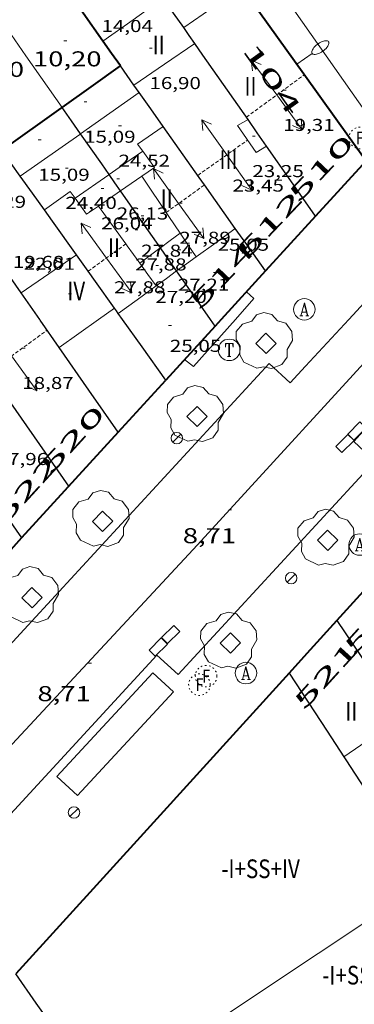
# Model space of a CAD drawing. Units: inches. Extents: x 452995 to 454002, y 4597998 to 4598502.
# Drawn here: x 453370 to 453393, y 4598248 to 4598316 of the extents above; entities that cross this region are included whole.
import ezdxf
from ezdxf.enums import TextEntityAlignment as Align

# ---------------------------------------------------------------- set-up
doc = ezdxf.new("R2010")
doc.units = ezdxf.units.IN
doc.header["$MEASUREMENT"] = 0
for name, pattern in [('DGN Style 1', [6.299766139999999, 0.01048214, -6.289283999999999]), ('PUNTOS', [0.25, 0, -0.25]), ('TRAZOS2', [0.375, 0.25, -0.125])]:
    doc.linetypes.add(name, pattern=pattern)
for name, color, linetype, lineweight in [('ARBRE', 7, 'Continuous', 0), ('CARENER', 7, 'Continuous', 0), ('COTA ALTIMETRICA', 7, 'Continuous', 0), ('COTA EDIFICI', 7, 'Continuous', 0), ('EIX VIA URBANA PAVIMENTADA', 7, 'Continuous', 0), ('EMBORNAL', 7, 'Continuous', 0), ('ESCOCELL', 7, 'Continuous', 0), ('FACANA EXTERIOR', 7, 'Continuous', 0), ('FANAL', 7, 'Continuous', 0), ('LINIA DE VOLADA', 7, 'Continuous', 0), ('LINIA VOLUMETRICA', 7, 'Continuous', 0), ('MARQUESINA', 7, 'Continuous', 0), ('MITGERES', 7, 'Continuous', 0), ('MUR', 7, 'Continuous', 0), ('REGISTRE AIGUA', 7, 'Continuous', 0), ('REGISTRE FIBRA OPTICA', 7, 'Continuous', 0), ('REGISTRE TELEFON', 7, 'Continuous', 0), ('TEXT DE NUMERO DE PLANTES', 7, 'Continuous', 0), ('TEXT DE NUMERO DE POLICIA', 7, 'Continuous', 0), ('VORERA', 7, 'Continuous', 0)]:
    doc.layers.add(name, color=color, linetype=linetype, lineweight=lineweight)
doc.styles.add('Style-Arial', font='ARIAL.TTF')

# ---------------------------------------------------------------- blocks, each defined once
blk = doc.blocks.new('EMBORN')
at = {"color": 0, "linetype": 'ByBlock', "lineweight": -2, "flags": 128}
blk.add_lwpolyline([(0, 0), (1.2, 0), (1.2, 0.6), (0, 0.6)], close=True, dxfattribs=at)
blk = doc.blocks.new('FANAL')
at = {"color": 0, "linetype": 'ByBlock', "lineweight": -2}
blk.add_line((0.283, 0.283), (-0.283, -0.283), dxfattribs=at)
blk.add_circle((0.0002620689868927002, 0.0006722288131713868), 0.40000000060146, dxfattribs=at)
blk = doc.blocks.new('RAIGUC')
at = {"color": 0, "linetype": 'ByBlock', "lineweight": -2, "flags": 128}
for points in [[(0.002, 0.6), (-0.33, -0.6)], [(0.002, 0.6), (0.332, -0.6)], [(0.002, 0.43), (0.284, -0.6)], [(-0.424, -0.6), (-0.14, -0.6)], [(-0.236, -0.26), (0.19, -0.26)], [(0.142, -0.6), (0.426, -0.6)]]:
    blk.add_lwpolyline(points, dxfattribs=at)
at = {"color": 0, "linetype": 'ByBlock', "lineweight": -2}
blk.add_circle((0.0002215649485588074, -0.001705031752586365), 1, dxfattribs=at)
blk = doc.blocks.new('RFOC')
at = {"color": 0, "linetype": 'ByBlock', "lineweight": -2}
blk.add_circle((0.001121296942234039, 0.0002408043146133423), 1, dxfattribs=at)
at = {"color": 0, "linetype": 'ByBlock', "lineweight": -2, "style": 'Style-Arial', "width": 0.833335}
blk.add_text('F', height=1.2, dxfattribs=at).set_placement((-6.955664062490995e-05, 0), align=Align.MIDDLE_CENTER)
blk = doc.blocks.new('ESCOSE')
at = {"color": 0, "linetype": 'ByBlock', "lineweight": -2, "flags": 128}
blk.add_lwpolyline([(-0.5, -0.5), (0.5, -0.5), (0.5, 0.5), (-0.5, 0.5)], close=True, dxfattribs=at)
blk = doc.blocks.new('ARBRE')
at = {"color": 0, "linetype": 'ByBlock', "lineweight": -2, "flags": 128}
blk.add_lwpolyline([(-0.507, -1.872), (-1.415, -1.448), (-1.697, -0.9400000000000001), (-1.675, -0.342), (-1.951, 0.138), (-1.943, 0.686), (-1.511, 1.208), (-0.871, 1.406), (-0.543, 1.846), (-0.027, 2.012), (0.541, 1.882), (0.933, 1.428), (1.495, 1.262), (1.921, 0.6940000000000001), (1.969, 0.068), (1.593, -0.562), (1.593, -1.098), (1.229, -1.618), (0.505, -1.886), (-0.049, -1.762), (-0.507, -1.872)], dxfattribs=at)
blk = doc.blocks.new('RTELC')
at = {"color": 0, "linetype": 'ByBlock', "lineweight": -2, "flags": 128}
for points in [[(-0.306, 0.6), (-0.354, 0.26), (-0.354, 0.6), (0.354, 0.6), (0.354, 0.26), (0.308, 0.6)], [(-0.024, 0.6), (-0.024, -0.6)], [(0.024, 0.6), (0.024, -0.6)], [(-0.166, -0.6), (0.166, -0.6)]]:
    blk.add_lwpolyline(points, dxfattribs=at)
at = {"color": 0, "linetype": 'ByBlock', "lineweight": -2}
blk.add_circle((-0.001159542858600617, -0.0002807360887527466), 1, dxfattribs=at)
blk = doc.blocks.new('COTA')
at = {"color": 0, "linetype": 'ByBlock', "lineweight": -2}
blk.add_line((0, 0), (0.2, 0), dxfattribs=at)
blk = doc.blocks.new('SENTIT')
at = {"color": 0, "linetype": 'ByBlock', "lineweight": -2}
blk.add_line((0, 0), (3, 0), dxfattribs=at)
at = {"color": 0, "linetype": 'ByBlock', "lineweight": -2, "flags": 128}
blk.add_lwpolyline([(2.35, 0.376), (3, 0), (2.35, -0.374)], dxfattribs=at)
blk = doc.blocks.new('FANALP')
at = {"color": 0, "linetype": 'ByBlock', "lineweight": -2, "flags": 128}
for points in [[(1.3, 0), (0, 0)], [(2.7, 0), (2.692, 0.046), (2.668, 0.09), (2.63, 0.132), (2.576, 0.17), (2.51, 0.206), (2.432, 0.236), (2.344, 0.262), (2.248, 0.28), (2.146, 0.294), (2.04, 0.3), (1.936, 0.298), (1.83, 0.292), (1.73, 0.278), (1.636, 0.256), (1.55, 0.23), (1.474, 0.198), (1.41, 0.162), (1.36, 0.122), (1.326, 0.08), (1.304, 0.036), (1.3, -0.01), (1.312, -0.056), (1.34, -0.1), (1.382, -0.14), (1.438, -0.18), (1.508, -0.214), (1.588, -0.242), (1.678, -0.266), (1.776, -0.284), (1.878, -0.296), (1.982, -0.3), (2.088, -0.298), (2.192, -0.288), (2.292, -0.272), (2.384, -0.252), (2.468, -0.224), (2.54, -0.19), (2.602, -0.154), (2.648, -0.112), (2.68, -0.07), (2.698, -0.024), (2.7, 0)]]:
    blk.add_lwpolyline(points, dxfattribs=at)

msp = doc.modelspace()

# ---------------------------------------------------------------- linework, layer by layer
at = {"layer": 'CARENER', "color": 1, "linetype": 'TRAZOS2', "lineweight": 20, "extrusion": (0.00596464240356605, 0.004378341885711157, 0.9999726262070024), "elevation": 22856.58911655668}
msp.add_lwpolyline([(453377.1118686374, 4598253.588841188), (453381.1430463249, 4598256.547843548)], dxfattribs=at)
at = {"layer": 'CARENER', "color": 1, "linetype": 'TRAZOS2', "lineweight": 20, "extrusion": (0.03204962470678686, 0.02276125726422911, 0.9992270746551585), "elevation": 119217.4893316462}
msp.add_lwpolyline([(3486528.528466318, -3029830.848619143), (3486528.528466319, -3029835.096939984)], dxfattribs=at)
at = {"layer": 'CARENER', "color": 1, "linetype": 'TRAZOS2', "lineweight": 20}
for points, elevation in [([(453379.7184105609, 4598302.954644075), (453382.3817096801, 4598304.874108233)], 27.89204324375987), ([(453382.3817096801, 4598304.874108233), (453382.3824292592, 4598304.87462684)], 27.89904136383864), ([(453374.2873728737, 4598298.862680224), (453376.90560664, 4598300.760094631)], 27.88304322980321), ([(453376.90560664, 4598300.760094631), (453376.9063895539, 4598300.760662002)], 27.88304322980321), ([(453374.2873710922, 4598298.862678933), (453374.2873728737, 4598298.862680224)], 27.88304322980321), ([(453367.4085384503, 4598291.830888472), (453371.4363355405, 4598294.759694203)], 18.8670292513968)]:
    msp.add_lwpolyline(points, dxfattribs=dict(at, elevation=elevation))
at = {"layer": 'EIX VIA URBANA PAVIMENTADA', "color": 1, "linetype": 'Continuous', "lineweight": 20, "extrusion": (-0.003935310939259114, -0.004302972505148115, 0.9999829987331941), "elevation": -21561.58743801808, "flags": 128}
msp.add_lwpolyline([(453378.4114291416, 4598229.602297383), (453392.7629473103, 4598245.294358098)], dxfattribs=at)
at = {"layer": 'EIX VIA URBANA PAVIMENTADA', "color": 1, "linetype": 'Continuous', "lineweight": 20}
msp.add_polyline3d([(453381.8872383249, 4598279.811591731, 8.883013772203205), (453354.2609699471, 4598250.085755258, 8.779013610961602), (453318.7906210142, 4598211.345964327, 8.432013072972802), (453318.7901781313, 4598211.345463078, 8.432010263120898)], dxfattribs=at)
at = {"layer": 'FACANA EXTERIOR', "color": 1, "linetype": 'Continuous', "lineweight": 40, "extrusion": (-0.6487165255106896, -0.1050273946296373, 0.7537480453750107), "elevation": -777046.8986819638, "flags": 128}
msp.add_lwpolyline([(-4466751.366272476, 891279.5622768037), (-4466753.517852345, 891278.1684054143), (-4466755.668604892, 891276.7730123313)], dxfattribs=at)
at = {"layer": 'FACANA EXTERIOR', "color": 1, "linetype": 'Continuous', "lineweight": 40, "extrusion": (0.4332241523852174, 0.4332175405481683, 0.7903413163637), "elevation": 2188502.193892455, "flags": 128}
msp.add_lwpolyline([(2930937.968579847, -2823145.94715653), (2930930.635871104, -2823144.404717033), (2930923.304576577, -2823142.862277536)], dxfattribs=at)
at = {"layer": 'FACANA EXTERIOR', "color": 1, "linetype": 'Continuous', "lineweight": 40, "extrusion": (3.133228791661941e-06, 0.4243259180563922, 0.9055095334980094), "elevation": 1951202.652327882, "flags": 128}
msp.add_lwpolyline([(-453342.5754589914, -4163811.104171311), (-453341.9674582237, -4163812.05391444), (-453341.3604574577, -4163813.003657568)], dxfattribs=at)
at = {"layer": 'FACANA EXTERIOR', "color": 1, "linetype": 'Continuous', "lineweight": 40, "extrusion": (-0.03123471681584195, 0.002243695390282973, 0.9995095588819699), "elevation": -3829.778364239114, "flags": 128}
msp.add_lwpolyline([(-4618975.838122595, 122684.2618958448), (-4618977.427406165, 122686.1779013143), (-4618979.016689731, 122688.0939067836)], dxfattribs=at)
at = {"layer": 'FACANA EXTERIOR', "color": 1, "linetype": 'Continuous', "lineweight": 40, "extrusion": (0.4894533627274503, -0.705734887920727, 0.5122242416035286), "elevation": -3023276.131037737, "flags": 128}
msp.add_lwpolyline([(2993083.241503952, 1803115.826069324), (2993088.305077306, 1803115.969284019), (2993088.391092421, 1803115.971612713)], dxfattribs=at)
at = {"layer": 'FACANA EXTERIOR', "color": 1, "linetype": 'Continuous', "lineweight": 40}
for points, elevation in [([(453393.6114593764, 4598306.549544228), (453390.1041779913, 4598302.703917884)], 17.81102761428338), ([(453390.1041779913, 4598302.703917884), (453386.6163583278, 4598298.879630721)], 18.41959192405865), ([(453383.5373599459, 4598295.503603541), (453383.1223527258, 4598295.048610458)], 19.55903032352217)]:
    msp.add_lwpolyline(points, dxfattribs=dict(at, elevation=elevation))
at = {"layer": 'FACANA EXTERIOR', "color": 1, "linetype": 'Continuous', "lineweight": 40, "flags": 128}
for points, elevation in [([(453386.6163583278, 4598298.879630721), (453383.5373599465, 4598295.50360354)], 19.02477934218045), ([(453383.1223527258, 4598295.048610458), (453381.6383412047, 4598293.421614722), (453379.6913219867, 4598291.286626186)], 19.63092934401798)]:
    msp.add_lwpolyline(points, dxfattribs=dict(at, elevation=elevation))
at = {"layer": 'FACANA EXTERIOR', "color": 1, "linetype": 'Continuous', "lineweight": 40, "extrusion": (0.07820465627326606, 0.08575024030827581, 0.9932426330077929), "elevation": 429781.0751134033, "flags": 128}
msp.add_lwpolyline([(2763574.973841037, -3678007.755241661), (2763574.973841038, -3678012.709739932)], dxfattribs=at)
at = {"layer": 'FACANA EXTERIOR', "color": 1, "linetype": 'Continuous', "lineweight": 40, "extrusion": (0.07830852074174899, 0.08585797429405422, 0.9932251425680689), "elevation": 430323.5563021863, "flags": 128}
msp.add_lwpolyline([(2763707.071003395, -3677845.064540002), (2763707.071003394, -3677835.039217779)], dxfattribs=at)
at = {"layer": 'FACANA EXTERIOR', "color": 1, "linetype": 'Continuous', "lineweight": 40, "extrusion": (0.4909265740696532, -0.3195538759323265, 0.8104791294344726), "elevation": -1246809.270923138, "flags": 128}
msp.add_lwpolyline([(4101104.903396812, 1725146.639099253), (4101102.366164503, 1725147.151248627), (4101099.829224764, 1725147.665105163)], dxfattribs=at)
at = {"layer": 'FACANA EXTERIOR', "color": 1, "linetype": 'Continuous', "lineweight": 40, "extrusion": (0.2149417603867406, 0.2149385147254194, 0.9526812029894783), "elevation": 1085814.020161696, "flags": 128}
msp.add_lwpolyline([(2930901.815189154, -3403015.590886262), (2930901.948125332, -3403018.482611518), (2930902.082475726, -3403021.374336775)], dxfattribs=at)
at = {"layer": 'FACANA EXTERIOR', "color": 1, "linetype": 'Continuous', "lineweight": 40, "extrusion": (-0.640801094847465, 0.7084837860908787, 0.2956766505637948), "elevation": 2967273.767809956, "flags": 128}
msp.add_lwpolyline([(-3420743.235238148, -918399.7299884093), (-3420745.461439315, -918400.4763612773), (-3420748.155437259, -918401.3787082797)], dxfattribs=at)
at = {"layer": 'FACANA EXTERIOR', "color": 1, "linetype": 'Continuous', "lineweight": 40, "extrusion": (0.7404924239134627, -0.672039343151257, 0.005838782714906359), "elevation": -2754488.267071347, "flags": 128}
msp.add_lwpolyline([(3709742.729993801, 16100.38595349343), (3709728.353199971, 16100.42295418149), (3709714.447142723, 16100.31095209868)], dxfattribs=at)
at = {"layer": 'LINIA DE VOLADA', "color": 7, "linetype": 'Continuous', "lineweight": 0, "extrusion": (-0.01086128980145152, -0.09858510694972739, 0.9950693488755242), "elevation": -458222.8035136072, "flags": 128}
msp.add_lwpolyline([(-52896.93964684411, 4597513.592444425), (-52896.3631362716, 4597513.179060682), (-52897.4923484021, 4597511.586020889)], dxfattribs=at)
at = {"layer": 'LINIA DE VOLADA', "color": 7, "linetype": 'Continuous', "lineweight": 0, "extrusion": (0.1702918630684378, -0.2552835132269191, 0.9517515480666169), "elevation": -1096637.432396443, "flags": 128}
msp.add_lwpolyline([(2928910.894683515, 3401285.988978889), (2928906.660613009, 3401284.835392889), (2928906.402055524, 3401285.607708941)], dxfattribs=at)
at = {"layer": 'LINIA VOLUMETRICA', "color": 1, "linetype": 'Continuous', "lineweight": 20, "flags": 128}
for points, elevation in [([(453384.9665377302, 4598318.642628572), (453382.9515239002, 4598317.231641673), (453380.9355100763, 4598315.821654784)], 17.8510276761904), ([(453378.4225156949, 4598317.075675795), (453377.415508739, 4598316.364682334), (453375.3144942141, 4598314.879695972)], 17.78702757696481), ([(453381.7105028557, 4598314.711647183), (453379.5904886276, 4598313.269661031), (453377.4704743996, 4598311.827674882)], 21.06703266227681), ([(453377.8404709974, 4598311.303671262), (453375.8024569268, 4598309.865684496), (453373.7644428639, 4598308.42869773)], 26.05904040187361), ([(453385.4074684568, 4598309.42261093), (453384.6834642387, 4598309.014615792), (453385.966451895, 4598307.125603128), (453386.6954564775, 4598307.580598303)], 23.09103580028641), ([(453373.7644428639, 4598308.42869773), (453373.7064424629, 4598308.387698108), (453369.5724139435, 4598305.473724958)], 26.05904040187361), ([(453375.7484244064, 4598305.590678277), (453376.9194323829, 4598306.402670652), (453378.091440361, 4598307.214663018)], 26.875041667), ([(453373.3804082763, 4598303.948693699), (453375.7354243179, 4598305.581678363), (453375.7484244064, 4598305.590678277)], 26.875041667), ([(453376.90560664, 4598300.760094631), (453377.0053886533, 4598300.621661039), (453377.8743808648, 4598299.417652578)], 27.71413520365309), ([(453369.6333524348, 4598297.354711907), (453371.555365453, 4598298.677699376), (453373.476378462, 4598299.999686847)], 22.37103468399841), ([(453392.0642334468, 4598265.058553934), (453392.0641421641, 4598265.058491641)], 20.465031728936)]:
    msp.add_lwpolyline(points, dxfattribs=dict(at, elevation=elevation))
at = {"layer": 'LINIA VOLUMETRICA', "color": 1, "linetype": 'Continuous', "lineweight": 20, "extrusion": (-0.07634639291446764, 0.2590483413863436, 0.962842243108358), "elevation": 1156595.964177767, "flags": 128}
msp.add_lwpolyline([(-1734813.622494987, -4123433.704245301), (-1734811.566144949, -4123433.019222605), (-1734811.772248342, -4123432.408256421)], dxfattribs=at)
at = {"layer": 'LINIA VOLUMETRICA', "color": 1, "linetype": 'Continuous', "lineweight": 20, "extrusion": (-0.09953676102805593, 0.2435769989366688, 0.9647604255943804), "elevation": 1074940.025311937, "flags": 128}
msp.add_lwpolyline([(-2159135.75726509, -3941144.206778626), (-2159136.082893237, -3941142.796826215), (-2159135.044090728, -3941142.565001156)], dxfattribs=at)
at = {"layer": 'LINIA VOLUMETRICA', "color": 1, "linetype": 'Continuous', "lineweight": 20, "extrusion": (0.5648761750737565, -0.8251756824058982, 5.387124797701466e-08), "elevation": -3538307.413573098, "flags": 128}
msp.add_lwpolyline([(2971589.73625213, 27.51065539302358), (2971588.833407997, 27.56265547364438), (2971587.930563864, 27.61365555271477)], dxfattribs=at)
at = {"layer": 'LINIA VOLUMETRICA', "color": 1, "linetype": 'Continuous', "lineweight": 20, "extrusion": (-0.7333346799091385, -0.5644116540890314, 0.3790247115572349), "elevation": -2927804.397451709, "flags": 128}
msp.add_lwpolyline([(-3367463.067429577, 1199215.916381841), (-3367459.694565333, 1199215.323115329), (-3367458.302008871, 1199215.078892685)], dxfattribs=at)
at = {"layer": 'LINIA VOLUMETRICA', "color": 1, "linetype": 'Continuous', "lineweight": 20, "extrusion": (-0.2687032333728185, 0.3363474995586476, 0.9025901239852109), "elevation": 1424829.45612337, "flags": 128}
msp.add_lwpolyline([(-3224313.770764009, -2987240.92700695), (-3224313.799742804, -2987241.556507117), (-3224311.589951765, -2987241.695879849)], dxfattribs=at)
at = {"layer": 'LINIA VOLUMETRICA', "color": 1, "linetype": 'Continuous', "lineweight": 20, "extrusion": (-0.4743200843442757, 0.7416438053508967, 0.4743257568088417), "elevation": 3195271.425455461, "flags": 128}
msp.add_lwpolyline([(-2859446.538572581, -1721557.490615636), (-2859445.605107394, -1721557.430412174), (-2859444.672484647, -1721557.369072798)], dxfattribs=at)
at = {"layer": 'LINIA VOLUMETRICA', "color": 1, "linetype": 'Continuous', "lineweight": 20, "extrusion": (-0.2005230848195853, 0.384025711227735, 0.9012850523394192), "elevation": 1674979.394378232, "flags": 128}
msp.add_lwpolyline([(-2530254.917873366, -3484565.564217128), (-2530253.928634195, -3484565.432646042), (-2530253.734543767, -3484566.930709787)], dxfattribs=at)
at = {"layer": 'LINIA VOLUMETRICA', "color": 1, "linetype": 'Continuous', "lineweight": 20}
for points, elevation in [([(453374.9994066595, 4598303.404680574), (453376.90560664, 4598300.760094631)], 28.48004415543983), ([(453396.1131694211, 4598267.823465205), (453394.0731556813, 4598266.429478522), (453392.0642334468, 4598265.058553934)], 20.465031728936), ([(453397.7629434651, 4598256.343013414), (453375.3013246647, 4598241.385759253)], 21.5020333367008)]:
    msp.add_lwpolyline(points, dxfattribs=dict(at, elevation=elevation))
at = {"layer": 'LINIA VOLUMETRICA', "color": 1, "linetype": 'Continuous', "lineweight": 20, "extrusion": (-7.360990560265213e-07, -0.09388598356452597, 0.9955829559055236), "elevation": -431688.225525244, "flags": 128}
msp.add_lwpolyline([(453343.2640879038, 4577995.780734829), (453343.9490888372, 4577996.291994045), (453344.6330897689, 4577996.803253262)], dxfattribs=at)
at = {"layer": 'LINIA VOLUMETRICA', "color": 1, "linetype": 'Continuous', "lineweight": 20, "extrusion": (-1.476702833125454e-06, -0.191538326761092, 0.9814851345687211), "elevation": -880724.8636075222, "flags": 128}
msp.add_lwpolyline([(453345.2338673887, 4513173.232272709), (453345.7858683452, 4513172.391708566), (453346.3388693034, 4513171.551144424)], dxfattribs=at)
at = {"layer": 'LINIA VOLUMETRICA', "color": 1, "linetype": 'Continuous', "lineweight": 20, "extrusion": (-0.04304567023424547, -0.03129111905764995, 0.998582964075697), "elevation": -163375.1944761684, "flags": 128}
msp.add_lwpolyline([(-3452836.43676671, 3066132.167204607), (-3452836.43676671, 3066130.476017489), (-3452836.436766711, 3066128.784830371)], dxfattribs=at)
at = {"layer": 'LINIA VOLUMETRICA', "color": 1, "linetype": 'Continuous', "lineweight": 20, "extrusion": (-0.4283884105804104, 0.5037064463979852, 0.750175436506357), "elevation": 2121992.307602749, "flags": 128}
msp.add_lwpolyline([(-3324407.727448911, -2407357.667714573), (-3324409.475384715, -2407357.516483054), (-3324409.52106209, -2407357.511946109)], dxfattribs=at)
at = {"layer": 'LINIA VOLUMETRICA', "color": 1, "linetype": 'Continuous', "lineweight": 20, "extrusion": (-2.092033588607627e-06, -0.2787377545332509, 0.9603672548527385), "elevation": -1281694.360753853, "flags": 128}
msp.add_lwpolyline([(453343.3623700775, 4416067.073031796), (453343.9313708949, 4416066.251469769), (453344.5013717138, 4416065.429907738)], dxfattribs=at)
at = {"layer": 'LINIA VOLUMETRICA', "color": 1, "linetype": 'Continuous', "lineweight": 20, "extrusion": (-0.22652568259775, 0.22652911083496, 0.9472965095829003), "elevation": 938971.6553060518, "flags": 128}
msp.add_lwpolyline([(-3572056.172377026, -2776448.013256194), (-3572055.350717675, -2776448.1506027), (-3572054.52764411, -2776448.287949207)], dxfattribs=at)
at = {"layer": 'LINIA VOLUMETRICA', "color": 1, "linetype": 'Continuous', "lineweight": 20, "extrusion": (0.5881655638134018, -0.8087405452579092, -5.609250359109754e-08), "elevation": -3452167.979071109, "flags": 128}
msp.add_lwpolyline([(3071228.200110475, 26.63340084781773), (3071227.316013521, 26.58540077339853), (3071226.431916567, 26.53840070052973)], dxfattribs=at)
at = {"layer": 'LINIA VOLUMETRICA', "color": 1, "linetype": 'Continuous', "lineweight": 20, "extrusion": (0.588129016668725, -0.8087671233131795, 5.608878171011462e-08), "elevation": -3452306.762590634, "flags": 128}
msp.add_lwpolyline([(3071070.427192631, 26.92567712569615), (3071068.800013103, 26.83967699236175), (3071067.172833576, 26.75267685747695)], dxfattribs=at)
at = {"layer": 'LINIA VOLUMETRICA', "color": 1, "linetype": 'Continuous', "lineweight": 20, "extrusion": (-0.0506745420404531, -0.03622165488134795, 0.9980581558740188), "elevation": -189510.4794476672, "flags": 128}
msp.add_lwpolyline([(-3477252.521165468, 3036885.101690218), (-3477252.521165468, 3036886.466299602)], dxfattribs=at)
at = {"layer": 'LINIA VOLUMETRICA', "color": 1, "linetype": 'Continuous', "lineweight": 20, "extrusion": (-0.05077168053461522, -0.03629410754369908, 0.9980505870011286), "elevation": -189887.6785314521, "flags": 128}
msp.add_lwpolyline([(-3477132.771480675, 3036995.284757857), (-3477132.771480675, 3036998.64960081)], dxfattribs=at)
at = {"layer": 'MARQUESINA', "color": 1, "linetype": 'Continuous', "lineweight": 20}
msp.add_polyline3d([(453373.5520929469, 4598262.354627908, 8.85751374792728), (453380.2161581061, 4598269.580588548, 8.92151384715288), (453378.7761659726, 4598270.911601537, 8.914513805781523), (453372.1171007908, 4598263.681640854, 8.84751373242328), (453373.5520929469, 4598262.354627908, 8.85751374792728)], dxfattribs=at)
at = {"layer": 'MITGERES', "color": 1, "linetype": 'Continuous', "lineweight": 30, "extrusion": (0.8195399141518492, 0.5730221017656995, -6.674150233161118e-14), "elevation": 3006500.369673106, "flags": 128}
msp.add_lwpolyline([(3508706.05715557, 18.29202856057516), (3508707.29444363, 18.06002820088235), (3508708.531731692, 17.82902784273995)], dxfattribs=at)
at = {"layer": 'MITGERES', "color": 1, "linetype": 'Continuous', "lineweight": 30, "extrusion": (0.5915534799380195, 0.547844788280194, 0.5915492949260008), "elevation": 2787373.248534951, "flags": 128}
msp.add_lwpolyline([(3065684.992407031, -2045037.668062705), (3065685.662566114, -2045037.825578649), (3065686.333404684, -2045037.981854311)], dxfattribs=at)
at = {"layer": 'MITGERES', "color": 1, "linetype": 'Continuous', "lineweight": 30, "extrusion": (-0.8206758404622027, -0.571302260241489, 0.01024169539788756), "elevation": -2999106.814450316, "flags": 128}
msp.add_lwpolyline([(-3514885.689158894, 30737.3035858422), (-3514891.173424718, 30736.27653038341), (-3514892.142166412, 30736.09552060927)], dxfattribs=at)
at = {"layer": 'MITGERES', "color": 1, "linetype": 'Continuous', "lineweight": 30, "extrusion": (-0.697363927652653, -0.165435071280722, 0.6973627388950516), "elevation": -1076877.010608002, "flags": 128}
msp.add_lwpolyline([(-4369487.972818012, 1047823.246116281), (-4369488.729554296, 1047822.809402919), (-4369489.486059753, 1047822.374084808)], dxfattribs=at)
at = {"layer": 'MITGERES', "color": 1, "linetype": 'Continuous', "lineweight": 30, "extrusion": (-0.8168858231686867, -0.5767994035243249, -1.587763237949226e-14), "elevation": -3022661.147596337, "flags": 128}
msp.add_lwpolyline([(-3494787.24653056, 20.50403174140891), (-3494787.567263031, 20.38203155226011), (-3494787.887995505, 20.25903136156091)], dxfattribs=at)
at = {"layer": 'MITGERES', "color": 1, "linetype": 'Continuous', "lineweight": 30, "extrusion": (-0.223642985553716, 0.2795583427299356, 0.933718880618097), "elevation": 1184120.658585447, "flags": 128}
msp.add_lwpolyline([(-3226544.129379413, -3088246.960541509), (-3226544.220271991, -3088248.580623823), (-3226544.302887407, -3088250.06104387)], dxfattribs=at)
at = {"layer": 'MITGERES', "color": 1, "linetype": 'Continuous', "lineweight": 30, "extrusion": (0.6748746432851757, 0.6748644092190779, 0.2984999916584452), "elevation": 3409210.360660855, "flags": 128}
msp.add_lwpolyline([(2930938.492998509, -1066242.206557076), (2930939.594672582, -1066242.860365403), (2930940.69776087, -1066243.51417373)], dxfattribs=at)
at = {"layer": 'MITGERES', "color": 1, "linetype": 'Continuous', "lineweight": 30, "extrusion": (0.8195287956832878, 0.5730380031428054, -7.81558896339646e-08), "elevation": 3006568.446327174, "flags": 128}
msp.add_lwpolyline([(3508637.667093179, 20.4090123094378), (3508638.790917415, 20.19901198385381), (3508639.914741653, 19.9880116567194)], dxfattribs=at)
at = {"layer": 'MITGERES', "color": 1, "linetype": 'Continuous', "lineweight": 30, "extrusion": (-0.6691569579287705, 0.03694727995716023, 0.7422020372912492), "elevation": -133470.2857998797, "flags": 128}
msp.add_lwpolyline([(-4616307.162845801, 147843.6199646075), (-4616307.872279771, 147842.8709067028), (-4616309.887170761, 147840.7401204724)], dxfattribs=at)
at = {"layer": 'MITGERES', "color": 1, "linetype": 'Continuous', "lineweight": 30, "flags": 128}
for points, elevation in [([(453382.3817096801, 4598304.874108233), (453382.0174326007, 4598305.389630402), (453379.5134556163, 4598308.934654899)], 23.51772670914854), ([(453390.1041779913, 4598302.703917884), (453388.3924406881, 4598305.152581665), (453386.695456479, 4598307.580598307)], 21.28795228523491), ([(453386.6163583278, 4598298.879630721), (453385.4994006001, 4598300.460596344), (453384.5224095866, 4598301.8446059)], 26.32701958353864), ([(453374.2873728737, 4598298.862680224), (453373.4763784623, 4598299.99968685)], 22.25459752972574), ([(453383.1223527258, 4598295.048610458), (453382.8043588095, 4598295.503609106)], 26.52903809386305), ([(453392.0642334468, 4598265.058553934), (453392.2101406988, 4598264.835490189), (453393.5131275972, 4598262.842477211)], 25.38700549650603)]:
    msp.add_lwpolyline(points, dxfattribs=dict(at, elevation=elevation))
at = {"layer": 'MITGERES', "color": 1, "linetype": 'Continuous', "lineweight": 30, "extrusion": (-0.599183812434712, 4.508147766811933e-06, 0.8006114906094469), "elevation": -271615.9843244742, "flags": 128}
msp.add_lwpolyline([(-4598308.884663306, 362956.4126950579), (-4598309.76466471, 362955.6282934787), (-4598310.645666116, 362954.8438918995)], dxfattribs=at)
at = {"layer": 'MITGERES', "color": 1, "linetype": 'Continuous', "lineweight": 30, "extrusion": (0.8193715936064525, 0.5732627596367762, 2.109535921414058e-06), "elevation": 3007520.562095306, "flags": 128}
msp.add_lwpolyline([(3507816.165482268, 13.78255854481195), (3507816.856259715, 13.39755794789518), (3507817.54703716, 13.01255735100224)], dxfattribs=at)
at = {"layer": 'MITGERES', "color": 1, "linetype": 'Continuous', "lineweight": 30, "extrusion": (3.61238010899911e-06, 0.4705491814393568, 0.8823737687815193), "elevation": 2163747.040416555, "flags": 128}
msp.add_lwpolyline([(-453335.94246592, -4057415.732431858), (-453335.1064645189, -4057417.060669147), (-453334.2714631196, -4057418.388906436)], dxfattribs=at)
at = {"layer": 'MITGERES', "color": 1, "linetype": 'Continuous', "lineweight": 30}
for points, elevation in [([(453384.5224095865, 4598301.8446059), (453382.3817096801, 4598304.874108233)], 24.93803866417147), ([(453390.10442476, 4598302.703564879), (453390.1041779913, 4598302.703917884)], 21.28803300485015), ([(453376.1173544526, 4598296.295661071), (453374.7973664582, 4598298.147673959), (453374.2873728737, 4598298.862680224)], 23.62403662479483), ([(453386.6163903361, 4598298.879585416), (453386.6163583278, 4598298.879630721)], 26.32704081753036), ([(453383.1223558506, 4598295.048605987), (453383.1223527258, 4598295.048610458)], 26.52904113032855), ([(453372.9452554118, 4598283.890665904), (453369.2742896678, 4598289.155701919), (453367.4085384503, 4598291.830888472)], 16.82402608497068), ([(453391.581213339, 4598274.537509998), (453393.8471913801, 4598271.180487601), (453395.1355807556, 4598269.271752427)], 17.53102717996808), ([(453390.907153793, 4598266.827503163), (453392.0642334468, 4598265.058553934)], 25.46603948248958)]:
    msp.add_lwpolyline(points, dxfattribs=dict(at, elevation=elevation))
at = {"layer": 'MITGERES', "color": 1, "linetype": 'Continuous', "lineweight": 30, "extrusion": (-0.2791486759530454, 0.3990201150240324, 0.8734179781295263), "elevation": 1708274.092359538, "flags": 128}
msp.add_lwpolyline([(-3007398.990901866, -3063865.392310584), (-3007398.990901867, -3063868.164552246), (-3007398.990901866, -3063870.936793907)], dxfattribs=at)
at = {"layer": 'MITGERES', "color": 1, "linetype": 'Continuous', "lineweight": 30, "extrusion": (-0.7166580727508365, -0.1478363882126957, 0.6815758278293634), "elevation": -1004695.070913483, "flags": 128}
msp.add_lwpolyline([(-4411882.182237469, 935838.5657846727), (-4411884.813551249, 935836.8589090754), (-4411885.698848153, 935836.284939699)], dxfattribs=at)
at = {"layer": 'MITGERES', "color": 1, "linetype": 'Continuous', "lineweight": 30, "extrusion": (-0.8221566908461271, -0.532469823638894, 0.201331226119823), "elevation": -2821191.740597622, "flags": 128}
msp.add_lwpolyline([(-3613099.942690756, 579886.6734540301), (-3613101.900944311, 579886.3569730375), (-3613105.178380427, 579885.8281435079)], dxfattribs=at)
at = {"layer": 'MITGERES', "color": 1, "linetype": 'Continuous', "lineweight": 30, "extrusion": (0.6749700064625875, 0.6749597709390615, 0.2980684451426958), "elevation": 3409692.090007123, "flags": 128}
msp.add_lwpolyline([(2930927.018081795, -1064693.890026938), (2930927.986819585, -1064694.46412364), (2930928.954143162, -1064695.038220342)], dxfattribs=at)
at = {"layer": 'MITGERES', "color": 1, "linetype": 'Continuous', "lineweight": 30, "extrusion": (0.3742749231793964, 0.6861583079039849, 0.6237828615579282), "elevation": 3324864.831883166, "flags": 128}
msp.add_lwpolyline([(1803913.119321117, -2653497.468273742), (1803914.791315731, -2653498.800163066), (1803916.808643077, -2653500.4071304)], dxfattribs=at)
at = {"layer": 'MITGERES', "color": 1, "linetype": 'Continuous', "lineweight": 30, "extrusion": (-0.08901677205994864, 0.1281280817777771, 0.9877546299319353), "elevation": 548831.761060571, "flags": 128}
msp.add_lwpolyline([(-2995954.907414874, -3474608.556512065), (-2995954.907414875, -3474610.838342284)], dxfattribs=at)
at = {"layer": 'MITGERES', "color": 1, "linetype": 'Continuous', "lineweight": 30, "extrusion": (0.814035060789048, 0.5808157365345443, 7.763198896491473e-08), "elevation": 3039826.905021219, "flags": 128}
msp.add_lwpolyline([(3479845.966507092, 23.58504912333265), (3479846.193771608, 23.48604896984304), (3479846.421036123, 23.38804881790384)], dxfattribs=at)
at = {"layer": 'MITGERES', "color": 1, "linetype": 'Continuous', "lineweight": 30, "extrusion": (-0.2312152223922777, 0.324167408216078, 0.9173085698850525), "elevation": 1385812.002830864, "flags": 128}
msp.add_lwpolyline([(-3039265.49303028, -3192532.272554265), (-3039265.493030279, -3192532.837630356)], dxfattribs=at)
at = {"layer": 'MITGERES', "color": 1, "linetype": 'Continuous', "lineweight": 30, "extrusion": (-0.7486897239251734, -0.4217895441943688, 0.5114267080405113), "elevation": -2278937.485390285, "flags": 128}
msp.add_lwpolyline([(-3783737.530383685, 1356327.488450626), (-3783739.835033571, 1356327.062535218), (-3783739.895775578, 1356327.050898185)], dxfattribs=at)
at = {"layer": 'MITGERES', "color": 1, "linetype": 'Continuous', "lineweight": 30, "extrusion": (0.527536815708035, 0.6610102101024578, 0.533638838741083), "elevation": 3278706.000206788, "flags": 128}
msp.add_lwpolyline([(2513950.546721194, -2068810.16884227), (2513953.275102287, -2068811.624421967), (2513955.529029042, -2068812.828142628)], dxfattribs=at)
at = {"layer": 'MITGERES', "color": 1, "linetype": 'Continuous', "lineweight": 30, "extrusion": (-0.2847793543973323, -0.01333884488086771, 0.9585002840512271), "elevation": -190428.5840929517, "flags": 128}
msp.add_lwpolyline([(-4572039.270721584, 640307.2055700338), (-4572042.288609274, 640305.2307629032), (-4572045.358126914, 640303.2208792695)], dxfattribs=at)
at = {"layer": 'MITGERES', "color": 1, "linetype": 'Continuous', "lineweight": 30, "extrusion": (0.651652428272792, 0.6516424773396402, 0.3882153969806325), "elevation": 3291884.24498084, "flags": 128}
msp.add_lwpolyline([(2930928.314546747, -1386697.553364378), (2930925.001039205, -1386696.074362146), (2930921.686117448, -1386694.595359914)], dxfattribs=at)
at = {"layer": 'MITGERES', "color": 1, "linetype": 'Continuous', "lineweight": 30, "extrusion": (-0.09660418851742925, -0.1074366635299361, 0.989507450245042), "elevation": -537796.7077983014, "flags": 128}
msp.add_lwpolyline([(-2737379.787514027, 3683365.65642817), (-2737377.460839803, 3683365.033511606), (-2737375.111869899, 3683364.403673749)], dxfattribs=at)
at = {"layer": 'MITGERES', "color": 1, "linetype": 'Continuous', "lineweight": 30, "extrusion": (0.02794156486278093, -2.134969438033697e-07, 0.9996095582541082), "elevation": 12690.99526116655, "flags": 128}
msp.add_lwpolyline([(4598249.352621504, -453159.3055481873), (4598251.373624561, -453157.8739869196), (4598253.395627621, -453156.4424256521)], dxfattribs=at)
at = {"layer": 'MUR', "color": 1, "linetype": 'Continuous', "lineweight": 20, "elevation": 16.17902508380939}
msp.add_lwpolyline([(453372.4814547974, 4598310.263710313), (453369.960478234, 4598313.867735025), (453367.3740630666, 4598317.563958966)], dxfattribs=at)
at = {"layer": 'VORERA', "color": 1, "linetype": 'Continuous', "lineweight": 0, "extrusion": (0.02309908120697132, -0.03252387709544243, 0.9992039981235435), "elevation": -139072.6478869079, "flags": 128}
msp.add_lwpolyline([(3032266.158838876, 3483735.050275206), (3032266.158838876, 3483682.508305455)], dxfattribs=at)
at = {"layer": 'VORERA', "color": 1, "linetype": 'Continuous', "lineweight": 0, "extrusion": (0.02381070525721001, -0.03391207985678706, 0.9991411417587315), "elevation": -145133.3640905169, "flags": 128}
msp.add_lwpolyline([(3013398.625205785, 3499814.802581975), (3013398.625205784, 3499765.184346989)], dxfattribs=at)
at = {"layer": 'VORERA', "color": 1, "linetype": 'Continuous', "lineweight": 0, "extrusion": (-0.007025455091562825, -0.007640346629378772, 0.9999461325912209), "elevation": -38308.87383646329, "flags": 128}
msp.add_lwpolyline([(453384.6949842251, 4598140.728394469), (453381.5646935622, 4598137.324313585)], dxfattribs=at)
at = {"layer": 'VORERA', "color": 1, "linetype": 'Continuous', "lineweight": 0, "extrusion": (-0.005880755304679314, -0.006380880929252827, 0.9999623498290389), "elevation": -31998.47932483215, "flags": 128}
msp.add_lwpolyline([(453384.6237700803, 4598184.935027109), (453381.6237352917, 4598181.679978557)], dxfattribs=at)
at = {"layer": 'VORERA', "color": 1, "linetype": 'Continuous', "lineweight": 0, "extrusion": (-0.005880732432896667, -0.006380856173463909, 0.9999623501215166), "elevation": -31998.35512050402, "flags": 128}
msp.add_lwpolyline([(453384.9040184412, 4598185.239889985), (453384.6238308632, 4598184.935885449)], dxfattribs=at)
at = {"layer": 'VORERA', "color": 1, "linetype": 'Continuous', "lineweight": 0}
for points in [[(453389.4113443561, 4598292.248553924, 8.948513858495124), (453388.3473338898, 4598291.086560197, 8.940513846091923), (453386.8813419056, 4598292.442573422, 8.981513940176882), (453369.8491750013, 4598273.925673944, 8.837513716919283), (453351.8739988424, 4598254.38178003, 8.732513523608723), (453333.098814865, 4598233.970890842, 8.67951347195608)], [(453394.1013230527, 4598288.482512501, 8.856513715858323), (453392.7583097637, 4598287.005520401, 8.846513700354324), (453394.2183016854, 4598285.642507209, 8.89951381304408), (453380.5531676957, 4598270.775587843, 8.80951367350808), (453379.0711756564, 4598272.127601184, 8.76151359908888), (453360.8429972464, 4598252.33870881, 8.658513408879122), (453362.2899891555, 4598250.976695719, 8.692513461592723)]]:
    msp.add_polyline3d(points, dxfattribs=at)

# ---------------------------------------------------------------- block references
at = {"layer": 'ARBRE', "color": 3, "linetype": 'Continuous', "lineweight": 0, "xscale": 1.000001550400009, "yscale": 1.000001550399986, "zscale": 1.0000015504, "rotation": 359.9995652666707}
for p in [(453386.5323530266, 4598293.979578453, 8.971013908638401), (453381.7383069888, 4598288.89160694, 8.939013859025602), (453375.1632413833, 4598281.588645504, 8.890013783056002), (453390.8172557206, 4598280.279524701, 8.867013747396804), (453370.2601935223, 4598276.282674479, 8.8430137101872), (453384.0611909348, 4598273.121564863, 8.824013680729601)]:
    msp.add_blockref('ARBRE', p, dxfattribs=at)
at = {"layer": 'CARENER', "color": 1, "linetype": 'Continuous', "lineweight": 20, "zscale": 1.0000015504}
for p, xscale, yscale, rotation in [((453387.4004845442, 4598311.135598465, 19.3180299506272), 1.000001550400015, 1.000001550399986, 126.2804548473361), ((453387.4004845442, 4598311.135598465, 19.3180299506272), 1.000001550400015, 1.000001550399986, 306.2804548473361), ((453383.9234474832, 4598306.961618375, 23.47503639564), 1.000001550400003, 1.000001550399986, 125.3817006839664), ((453383.9234474832, 4598306.961618375, 23.47503639564), 1.000001550400003, 1.000001550399986, 305.3817006839665), ((453380.581416618, 4598303.576638484, 27.89404324685761), 1.000001550399989, 1.000001550399986, 125.780621578804), ((453380.581416618, 4598303.576638484, 27.89404324685761), 1.000001550399989, 1.000001550399986, 305.780621578804), ((453375.5553800311, 4598299.781670736, 27.88304322980321), 1.000001550400017, 1.000001550399986, 125.9308011317145), ((453375.5553800311, 4598299.781670736, 27.88304322980321), 1.000001550400017, 1.000001550399986, 305.9308011317145), ((453368.9643180656, 4598292.961710173, 18.8670292513968), 1.000002720996509, 1.00000272099652, 306.0227016281687)]:
    msp.add_blockref('SENTIT', p, dxfattribs=dict(at, xscale=xscale, yscale=yscale, rotation=rotation))
at = {"layer": 'COTA ALTIMETRICA', "color": 7, "linetype": 'Continuous', "lineweight": 0, "xscale": 1.000001550400009, "yscale": 1.000001550399986, "zscale": 1.0000015504, "rotation": 359.9995652666707}
for p in [(453372.608490254, 4598314.910716552, 10.2010158156304), (453384.0612602545, 4598282.257579029, 8.713013508635203), (453374.3231640766, 4598271.571636348, 8.712013507084801)]:
    msp.add_blockref('COTA', p, dxfattribs=at)
at = {"layer": 'COTA EDIFICI', "color": 7, "linetype": 'Continuous', "lineweight": 0, "xscale": 1.000001550400009, "yscale": 1.000001550399986, "zscale": 1.0000015504, "rotation": 359.9995652666707}
for p in [(453378.5494954662, 4598314.383670657, 16.8990262002096), (453387.8544877747, 4598311.468595535, 19.3130299428752), (453374.0084600789, 4598310.64769932, 15.0910233970864), (453376.4014511253, 4598308.978678576, 24.51503800805601), (453385.7074600673, 4598308.255606845, 23.2510360483504), (453370.8184350566, 4598308.001719423, 15.0910233970864), (453384.3254502689, 4598307.246615767, 23.4530363615312), (453372.703423115, 4598306.042702082, 24.395037822008), (453376.2784230504, 4598305.30367381, 26.13104051350241), (453375.1904161813, 4598304.620681007, 26.03504036466401), (453380.6294169504, 4598303.610638173, 27.89404324685761), (453377.9714060235, 4598302.713656949, 27.83504315538401), (453377.5523981126, 4598301.756658645, 27.87504321740001), (453376.0823837465, 4598300.163667329, 27.88304322980321), (453380.5233920051, 4598300.344633914, 27.21104218793441), (453378.9913813823, 4598299.257643852, 27.20304217553121), (453382.9973838525, 4598298.764612692, 25.05103883907041), (453372.9313570927, 4598297.294686791, 22.0030341134512), (453379.8813510538, 4598295.078630622, 25.05103883907041), (453369.7063233132, 4598293.50170538, 18.8670292513968)]:
    msp.add_blockref('COTA', p, dxfattribs=at)
at = {"layer": 'EMBORNAL', "color": 7, "linetype": 'Continuous', "lineweight": 0, "xscale": 1.000001550399993, "yscale": 1.000001550399986, "zscale": 1.0000015504, "rotation": 44.82750751902746}
for p in [(453392.764310509, 4598287.102520505, 8.784013618713603), (453391.9293025982, 4598286.230525489, 8.784013618713603), (453379.8161829119, 4598272.931596777, 8.784013618713603), (453378.9441749436, 4598272.059602042, 8.784013618713603)]:
    msp.add_blockref('EMBORN', p, dxfattribs=at)
at = {"layer": 'ESCOCELL', "color": 1, "linetype": 'Continuous', "lineweight": 0, "xscale": 1.000001550400001, "yscale": 1.000001550399986, "zscale": 1.0000015504, "rotation": 135.371079299378}
for p in [(453386.6573521278, 4598293.835577281, 8.972013910188803), (453381.8633060899, 4598288.747605767, 8.940013860576002), (453375.2882404844, 4598281.444644333, 8.890013783056002), (453390.9422548218, 4598280.135523528, 8.8660137458464), (453370.3851926235, 4598276.138673307, 8.844013711737603), (453384.1861900359, 4598272.977563692, 8.823013679179201)]:
    msp.add_blockref('ESCOSE', p, dxfattribs=at)
at = {"layer": 'FANAL', "color": 7, "linetype": 'Continuous', "lineweight": 0, "zscale": 1.0000015504}
for name, p, xscale, yscale, rotation in [('FANALP', (453388.8065029234, 4598313.270591106, 16.76002598470401), 1.000002636623567, 1.000002636623577, 35.56056662861842), ('FANAL', (453380.4552924726, 4598287.240614114, 9.091014094686402), 1.000001550400009, 1.000001550399986, 359.9995652666707), ('FANAL', (453388.4092308561, 4598277.494538654, 9.025013992360002), 1.000001550400009, 1.000001550399986, 359.9995652666707), ('FANAL', (453373.3030835848, 4598261.171627964, 8.893013787707202), 1.000001550400009, 1.000001550399986, 359.9995652666707)]:
    msp.add_blockref(name, p, dxfattribs=dict(at, xscale=xscale, yscale=yscale, rotation=rotation))
at = {"layer": 'REGISTRE AIGUA', "color": 5, "linetype": 'Continuous', "lineweight": 0, "xscale": 0.7500011627999923, "yscale": 0.7500011628000038, "zscale": 0.7500011628000001, "rotation": 359.9995652666702}
for p in [(453389.323374274, 4598296.209560733, 9.1670142125168), (453393.1682559815, 4598279.83350617, 9.045014023368001), (453385.2621758234, 4598270.884552282, 8.993013942747202)]:
    msp.add_blockref('RAIGUC', p, dxfattribs=at)
at = {"layer": 'REGISTRE FIBRA OPTICA', "color": 1, "linetype": 'PUNTOS', "lineweight": 0, "xscale": 0.7500011627999923, "yscale": 0.7500011628000038, "zscale": 0.7500011628000001, "rotation": 359.9995652666702}
for p in [(453393.1814707897, 4598308.141549959, 9.405014581512003), (453382.4911698732, 4598270.66657297, 8.973013911739203), (453382.0271646848, 4598270.077575576, 8.975013914840002)]:
    msp.add_blockref('RFOC', p, dxfattribs=at)
at = {"layer": 'REGISTRE TELEFON', "color": 1, "linetype": 'Continuous', "lineweight": 0, "xscale": 0.7500011627999923, "yscale": 0.7500011628000038, "zscale": 0.7500011628000001, "rotation": 359.9995652666702}
msp.add_blockref('RTELC', (453384.0973447521, 4598293.386596009, 9.1670142125168), dxfattribs=at)

# ---------------------------------------------------------------- texts
at = {"layer": 'COTA ALTIMETRICA', "color": 7, "linetype": 'Continuous', "lineweight": 0, "style": 'Style-Arial', "width": 1.333331428571429}
for s, p in [('10,20', (453370.4524813194, 4598314.173731768, 10.2010158156304)), ('10,20', (453365.0654674211, 4598313.442771509, 10.2010158156304)), ('8,71', (453380.8682455542, 4598280.972601263, 8.713013508635203)), ('8,71', (453370.7621464535, 4598269.976660894, 8.712013507084801))]:
    msp.add_text(s, height=1.05000162792, rotation=359.99956526667, dxfattribs=at).set_placement(p, align=Align.TOP_LEFT)
at = {"layer": 'COTA EDIFICI', "color": 7, "linetype": 'Continuous', "lineweight": 0, "style": 'Style-Arial', "width": 1.25}
for s, p in [('14,04', (453375.2165052539, 4598316.354699003, 14.035021759864)), ('16,90', (453378.5494802911, 4598312.383667556, 16.8990262002096)), ('19,31', (453387.8544725996, 4598309.468592435, 19.3130299428752)), ('15,09', (453374.0084449038, 4598308.647696219, 15.0910233970864)), ('24,52', (453376.4014359502, 4598306.978675475, 24.51503800805601)), ('23,25', (453385.7074448922, 4598306.255603745, 23.2510360483504)), ('15,09', (453370.8184198815, 4598306.001716321, 15.0910233970864)), ('23,45', (453384.3254350937, 4598305.246612665, 23.4530363615312)), ('16,29', (453366.3953987293, 4598304.11774696, 16.2910252575664)), ('24,40', (453372.7034079399, 4598304.042698981, 24.395037822008)), ('26,13', (453376.2784078753, 4598303.30367071, 26.13104051350241)), ('26,04', (453375.1904010063, 4598302.620677907, 26.03504036466401)), ('27,89', (453380.6294017753, 4598301.610635072, 27.89404324685761)), ('27,84', (453377.9713908484, 4598300.713653849, 27.83504315538401)), ('25,05', (453383.2914022528, 4598301.129614128, 25.05103883907041)), ('19,68', (453369.0503710916, 4598299.932720327, 19.6830305165232)), ('22,01', (453369.8033712879, 4598299.804714415, 22.0030341134512)), ('27,88', (453377.5523829376, 4598299.756655545, 27.87504321740001)), ('27,88', (453376.0823685715, 4598298.163664229, 27.88304322980321)), ('27,21', (453380.52337683, 4598298.344630813, 27.21104218793441)), ('27,20', (453378.9623679681, 4598297.495641342, 27.20304217553121)), ('25,05', (453379.9693436786, 4598294.088628419, 25.05103883907041)), ('18,87', (453369.7063081382, 4598291.50170228, 18.8670292513968)), ('17,96', (453367.925265216, 4598286.208707586, 17.9590278436336))]:
    msp.add_text(s, height=0.8400013023360002, rotation=359.99956526667, dxfattribs=at).set_placement(p, align=Align.TOP_LEFT)
at = {"layer": 'TEXT DE NUMERO DE PLANTES', "color": 7, "linetype": 'Continuous', "lineweight": 0, "style": 'Style-Arial', "width": 0.8076910650906692}
for s, p in [('II', (453379.189421246, 4598314.606667148)), ('II', (453385.5774093812, 4598311.737614231)), ('III', (453384.0478297322, 4598306.620617903)), ('II', (453379.7483410778, 4598303.926646349)), ('II', (453376.0873094448, 4598300.505668823)), ('IV', (453373.4590838012, 4598297.495684098)), ('II', (453392.5850900364, 4598268.217493585)), ('-I+SS+IV', (453386.2796061102, 4598257.257524435)), ('-I+SS+I', (453392.884297324, 4598249.849462836))]:
    msp.add_text(s, height=1.300004015523101, rotation=359.99956526667, dxfattribs=at).set_placement(p, align=Align.MIDDLE_CENTER)
at = {"layer": 'TEXT DE NUMERO DE POLICIA', "color": 7, "linetype": 'DGN Style 1', "lineweight": 20, "style": 'Style-Arial'}
for s, height, rotation, width, p in [('104', 1.120003736451101, 305.5578263897282, 2.249995982150032, (453387.0759245956, 4598312.253261573)), ('510', 1.120003736451101, 46.54355133956665, 2.249995982150031, (453390.4947908047, 4598306.031796564)), ('512', 1.120003736451101, 46.54355133956665, 2.249995982150031, (453386.9201290685, 4598302.110594133)), ('514', 1.120003736451101, 46.54355133956665, 2.249995982150031, (453383.615738257, 4598298.550055084)), ('520', 1.119997736441799, 47.6329812056621, 2.250002678580995, (453373.2071934047, 4598287.145151043)), ('522', 1.119997736441799, 47.6329812056621, 2.250002678580995, (453370.0156571804, 4598283.646762635)), ('519', 1.119997736441799, 47.78424687467131, 2.250002678580995, (453394.3163021738, 4598274.57542693)), ('521', 1.120003736451101, 47.77359456083469, 2.249995982150032, (453390.8256248667, 4598270.728270513))]:
    msp.add_text(s, height=height, rotation=rotation, dxfattribs=dict(at, width=width)).set_placement(p, align=Align.MIDDLE_CENTER)

doc.saveas('drawing.dxf')
